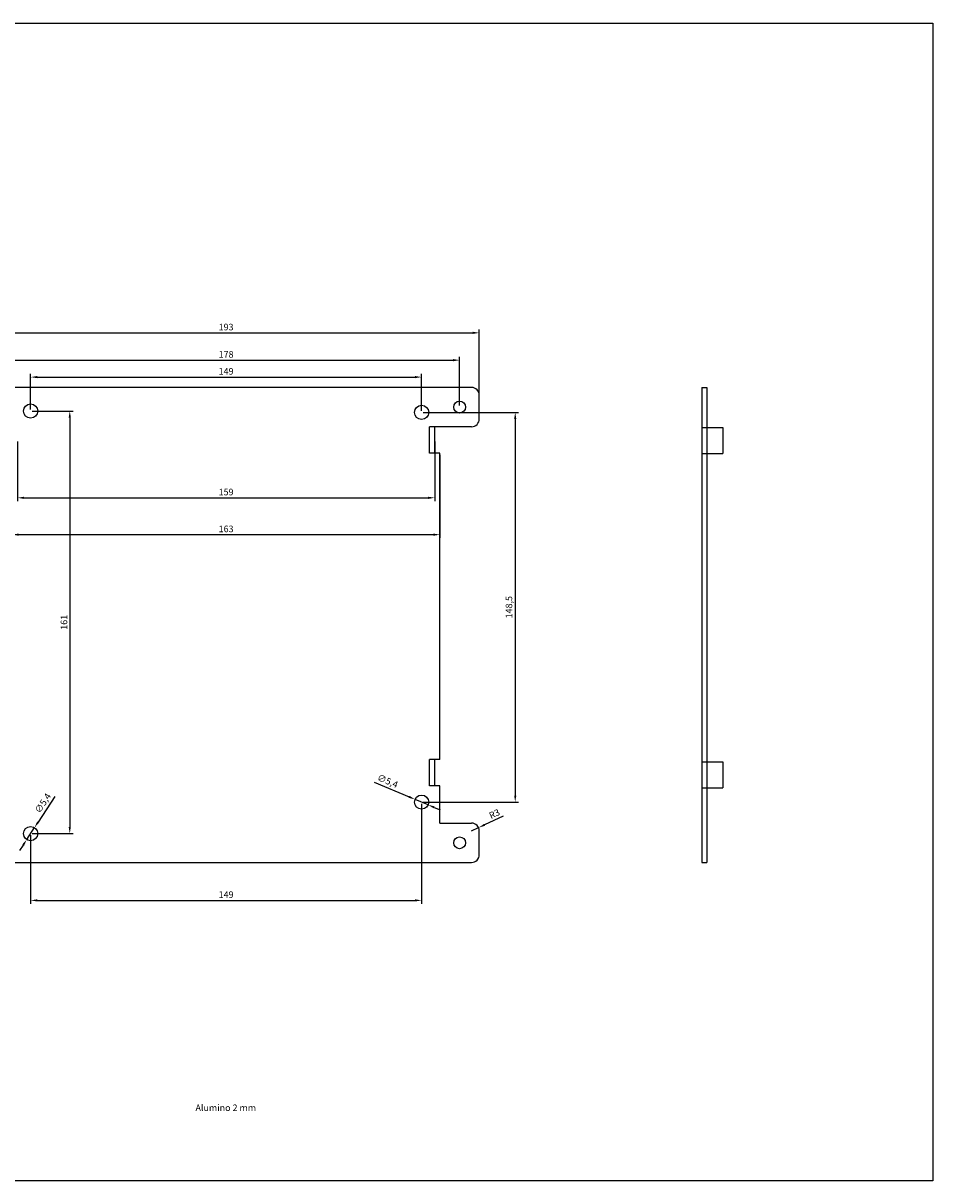
# Model space of a CAD drawing. Units: millimetres. Extents: x -245 to 1923, y -117 to 547.
# Drawn here: x 922 to 1268, y -49 to 392 of the extents above; entities that cross this region are included whole.
import ezdxf

# ---------------------------------------------------------------- set-up
doc = ezdxf.new("R2010")
doc.units = ezdxf.units.MM
doc.layers.add('ocultas', color=3, linetype='Continuous')
doc.layers.add('TEXTO', color=2, linetype='Continuous')
doc.dimstyles.new('ISO-25', dxfattribs={"dimtxt": 2.5, "dimasz": 2.5, "dimexe": 1.25, "dimexo": 0.625, "dimtad": 1, "dimtxsty": 'Standard', "dimcen": 2.5, "dimadec": 0, "dimazin": 0, "dimtfac": 1, "dimtmove": 0, "dimatfit": 3, "dimfxl": 1, "dimarcsym": 0})

# ---------------------------------------------------------------- blocks, each defined once
blk = doc.blocks.new('*D49')
at = {"layer": 'Defpoints', "color": 0}
for p in [(1095.46, 274.4), (902.46, 250.61), (1095.46, 250.61)]:
    blk.add_point(p, dxfattribs=at)
at = {"layer": 'TEXTO', "color": 0, "lineweight": -2}
for p, q in [((902.46, 251.23), (902.46, 275.65)), ((904.96, 274.4), (1092.96, 274.4)), ((1095.46, 251.23), (1095.46, 275.65))]:
    blk.add_line(p, q, dxfattribs=at)
at = {"layer": 'TEXTO', "color": 0}
for points in [[(904.96, 274.82), (904.96, 273.99), (902.46, 274.4)], [(1092.96, 274.82), (1092.96, 273.99), (1095.46, 274.4)]]:
    blk.add_solid(points, dxfattribs=at)
at = {"layer": 'TEXTO', "color": 0, "insert": (998.96, 276.28), "char_height": 2.5, "attachment_point": 5}
blk.add_mtext('193', dxfattribs=at)
blk = doc.blocks.new('*D50')
at = {"layer": 'Defpoints', "color": 0}
for p in [(917.46, 228.61), (1080.46, 228.61), (1080.46, 197.51)]:
    blk.add_point(p, dxfattribs=at)
at = {"layer": 'TEXTO', "color": 0, "lineweight": -2}
for p, q in [((917.46, 227.98), (917.46, 196.26)), ((1080.46, 227.98), (1080.46, 196.26)), ((919.96, 197.51), (1077.96, 197.51))]:
    blk.add_line(p, q, dxfattribs=at)
at = {"layer": 'TEXTO', "color": 0}
for points in [[(919.96, 197.93), (919.96, 197.09), (917.46, 197.51)], [(1077.96, 197.93), (1077.96, 197.09), (1080.46, 197.51)]]:
    blk.add_solid(points, dxfattribs=at)
at = {"layer": 'TEXTO', "color": 0, "insert": (998.96, 199.38), "char_height": 2.5, "attachment_point": 5}
blk.add_mtext('163', dxfattribs=at)
blk = doc.blocks.new('*D54')
at = {"layer": 'Defpoints', "color": 0}
for p in [(1087.96, 263.98), (909.96, 246.73), (1087.96, 246.11)]:
    blk.add_point(p, dxfattribs=at)
at = {"layer": 'TEXTO', "color": 0, "lineweight": -2}
for p, q in [((909.96, 247.36), (909.96, 265.23)), ((1087.96, 246.73), (1087.96, 265.23)), ((912.46, 263.98), (1085.46, 263.98))]:
    blk.add_line(p, q, dxfattribs=at)
at = {"layer": 'TEXTO', "color": 0}
for points in [[(912.46, 264.4), (912.46, 263.57), (909.96, 263.98)], [(1085.46, 264.4), (1085.46, 263.57), (1087.96, 263.98)]]:
    blk.add_solid(points, dxfattribs=at)
at = {"layer": 'TEXTO', "color": 0, "insert": (998.96, 265.86), "char_height": 2.5, "attachment_point": 5}
blk.add_mtext('178', dxfattribs=at)
blk = doc.blocks.new('*D55')
at = {"layer": 'Defpoints', "color": 0}
for p in [(1073.46, 257.54), (924.46, 244.61), (1073.46, 244.11)]:
    blk.add_point(p, dxfattribs=at)
at = {"layer": 'TEXTO', "color": 0, "lineweight": -2}
for p, q in [((924.46, 245.23), (924.46, 258.79)), ((926.96, 257.54), (1070.96, 257.54)), ((1073.46, 244.73), (1073.46, 258.79))]:
    blk.add_line(p, q, dxfattribs=at)
at = {"layer": 'TEXTO', "color": 0}
for points in [[(926.96, 257.95), (926.96, 257.12), (924.46, 257.54)], [(1070.96, 257.95), (1070.96, 257.12), (1073.46, 257.54)]]:
    blk.add_solid(points, dxfattribs=at)
at = {"layer": 'TEXTO', "color": 0, "insert": (998.96, 259.41), "char_height": 2.5, "attachment_point": 5}
blk.add_mtext('149', dxfattribs=at)
blk = doc.blocks.new('*D56')
at = {"layer": 'Defpoints', "color": 0}
for p in [(1073.46, 244.11), (1073.46, 95.61), (1109.15, 95.61)]:
    blk.add_point(p, dxfattribs=at)
at = {"layer": 'TEXTO', "color": 0, "lineweight": -2}
for p, q in [((1074.09, 244.11), (1110.4, 244.11)), ((1109.15, 241.61), (1109.15, 98.11)), ((1074.09, 95.61), (1110.4, 95.61))]:
    blk.add_line(p, q, dxfattribs=at)
at = {"layer": 'TEXTO', "color": 0}
for points in [[(1108.73, 241.61), (1109.57, 241.61), (1109.15, 244.11)], [(1108.73, 98.11), (1109.57, 98.11), (1109.15, 95.61)]]:
    blk.add_solid(points, dxfattribs=at)
at = {"layer": 'TEXTO', "color": 0, "insert": (1107.07, 169.86), "char_height": 2.5, "attachment_point": 5, "rotation": 90}
blk.add_mtext('148,5', dxfattribs=at)
blk = doc.blocks.new('*D57')
at = {"layer": 'Defpoints', "color": 0}
for p in [(924.46, 244.61), (924.46, 83.61), (939.38, 83.61)]:
    blk.add_point(p, dxfattribs=at)
at = {"layer": 'TEXTO', "color": 0, "lineweight": -2}
for p, q in [((925.09, 244.61), (940.63, 244.61)), ((939.38, 242.11), (939.38, 86.11)), ((925.09, 83.61), (940.63, 83.61))]:
    blk.add_line(p, q, dxfattribs=at)
at = {"layer": 'TEXTO', "color": 0}
for points in [[(938.96, 242.11), (939.79, 242.11), (939.38, 244.61)], [(938.96, 86.11), (939.79, 86.11), (939.38, 83.61)]]:
    blk.add_solid(points, dxfattribs=at)
at = {"layer": 'TEXTO', "color": 0, "insert": (937.5, 164.11), "char_height": 2.5, "attachment_point": 5, "rotation": 90}
blk.add_mtext('161', dxfattribs=at)
blk = doc.blocks.new('*D58')
at = {"layer": 'Defpoints', "color": 0}
for p in [(1073.46, 95.61), (924.46, 83.61), (1073.46, 58.16)]:
    blk.add_point(p, dxfattribs=at)
at = {"layer": 'TEXTO', "color": 0, "lineweight": -2}
for p, q in [((1073.46, 94.98), (1073.46, 56.91)), ((924.46, 82.98), (924.46, 56.91)), ((926.96, 58.16), (1070.96, 58.16))]:
    blk.add_line(p, q, dxfattribs=at)
at = {"layer": 'TEXTO', "color": 0}
for points in [[(926.96, 58.57), (926.96, 57.74), (924.46, 58.16)], [(1070.96, 58.57), (1070.96, 57.74), (1073.46, 58.16)]]:
    blk.add_solid(points, dxfattribs=at)
at = {"layer": 'TEXTO', "color": 0, "insert": (998.96, 60.03), "char_height": 2.5, "attachment_point": 5}
blk.add_mtext('149', dxfattribs=at)
blk = doc.blocks.new('*D72')
at = {"layer": 'Defpoints', "color": 0}
for p in [(925.93, 85.87), (922.99, 81.34)]:
    blk.add_point(p, dxfattribs=at)
at = {"layer": 'TEXTO', "color": 0, "lineweight": -2}
for p, q in [((933.65, 97.75), (927.29, 87.97)), ((922.99, 81.34), (925.93, 85.87)), ((921.63, 79.24), (920.27, 77.15))]:
    blk.add_line(p, q, dxfattribs=at)
at = {"layer": 'TEXTO', "color": 0}
for points in [[(926.94, 88.19), (927.64, 87.74), (925.93, 85.87)], [(921.28, 79.47), (921.98, 79.02), (922.99, 81.34)]]:
    blk.add_solid(points, dxfattribs=at)
at = {"layer": 'TEXTO', "color": 0, "insert": (929.4, 95.04), "char_height": 2.5, "attachment_point": 5, "rotation": 57.0103}
blk.add_mtext('∅5,4', dxfattribs=at)
blk = doc.blocks.new('*D73')
at = {"layer": 'Defpoints', "color": 0}
for p in [(1070.97, 96.65), (1075.95, 94.56)]:
    blk.add_point(p, dxfattribs=at)
at = {"layer": 'TEXTO', "color": 0, "lineweight": -2}
for p, q in [((1055.39, 103.2), (1068.67, 97.62)), ((1075.95, 94.56), (1070.97, 96.65)), ((1078.26, 93.59), (1080.56, 92.62))]:
    blk.add_line(p, q, dxfattribs=at)
at = {"layer": 'TEXTO', "color": 0}
for points in [[(1068.83, 98), (1068.51, 97.24), (1070.97, 96.65)], [(1078.42, 93.98), (1078.09, 93.21), (1075.95, 94.56)]]:
    blk.add_solid(points, dxfattribs=at)
at = {"layer": 'TEXTO', "color": 0, "insert": (1060.42, 103.34), "char_height": 2.5, "attachment_point": 5, "rotation": 337.221}
blk.add_mtext('∅5,4', dxfattribs=at)
blk = doc.blocks.new('*D74')
at = {"layer": 'Defpoints', "color": 0}
for p in [(1092.46, 84.61), (1095.18, 85.88)]:
    blk.add_point(p, dxfattribs=at)
at = {"layer": 'TEXTO', "color": 0, "lineweight": -2}
for p, q in [((1104.61, 90.29), (1097.44, 86.94)), ((1092.46, 84.61), (1095.18, 85.88))]:
    blk.add_line(p, q, dxfattribs=at)
at = {"layer": 'TEXTO', "color": 0}
blk.add_solid([(1097.27, 87.31), (1097.62, 86.56), (1095.18, 85.88)], dxfattribs=at)
at = {"layer": 'TEXTO', "color": 0, "insert": (1101.37, 90.84), "char_height": 2.5, "attachment_point": 5, "rotation": 25.0786}
blk.add_mtext('R3', dxfattribs=at)
blk = doc.blocks.new('*D92')
at = {"layer": 'Defpoints', "color": 0}
for p in [(919.46, 233.61), (1078.46, 233.61), (1078.46, 211.55)]:
    blk.add_point(p, dxfattribs=at)
at = {"layer": 'TEXTO', "color": 0, "lineweight": -2}
for p, q in [((919.46, 232.98), (919.46, 210.3)), ((1078.46, 232.98), (1078.46, 210.3)), ((921.96, 211.55), (1075.96, 211.55))]:
    blk.add_line(p, q, dxfattribs=at)
at = {"layer": 'TEXTO', "color": 0}
for points in [[(921.96, 211.96), (921.96, 211.13), (919.46, 211.55)], [(1075.96, 211.96), (1075.96, 211.13), (1078.46, 211.55)]]:
    blk.add_solid(points, dxfattribs=at)
at = {"layer": 'TEXTO', "color": 0, "insert": (998.96, 213.42), "char_height": 2.5, "attachment_point": 5}
blk.add_mtext('159', dxfattribs=at)

msp = doc.modelspace()

# ---------------------------------------------------------------- linework, layer by layer
for p, q in [((1092.461, 253.606), (905.461, 253.606)), ((1180.218, 253.606), (1180.218, 72.606)), ((1180.218, 253.606), (1182.218, 253.606)), ((1182.218, 253.606), (1182.218, 238.366)), ((1095.461, 241.606), (1095.461, 250.606)), ((1076.461, 228.606), (1076.461, 238.606)), ((1080.961, 238.606), (1076.461, 238.606)), ((1078.461, 228.606), (1078.461, 238.606)), ((1092.461, 238.606), (1080.461, 238.606)), ((1180.218, 238.366), (1188.218, 238.366)), ((1188.218, 238.366), (1188.218, 228.366)), ((1080.461, 228.606), (1076.461, 228.606)), ((1080.461, 111.852), (1080.461, 228.606)), ((1180.218, 228.366), (1188.218, 228.366)), ((1182.218, 228.366), (1182.218, 72.606)), ((1076.461, 101.852), (1076.461, 111.852)), ((1080.461, 111.852), (1076.461, 111.852)), ((1078.461, 101.852), (1078.461, 111.852)), ((1180.218, 111.006), (1188.218, 111.006)), ((1188.218, 111.006), (1188.218, 101.006)), ((1080.461, 101.852), (1076.461, 101.852)), ((1080.461, 87.606), (1080.461, 101.852)), ((1180.218, 101.006), (1188.218, 101.006)), ((1080.461, 87.606), (1092.461, 87.606)), ((1095.461, 75.606), (1095.461, 84.606)), ((905.461, 72.606), (1092.461, 72.606)), ((1180.218, 72.606), (1182.218, 72.606))]:
    msp.add_line(p, q)
for centre, radius in [((924.461, 244.606), 2.7), ((1087.961, 246.106), 2.25), ((1073.461, 244.106), 2.7), ((1073.461, 95.606), 2.7), ((924.461, 83.606), 2.7), ((1087.961, 80.106), 2.25)]:
    msp.add_circle(centre, radius)
for centre, start, end in [((1092.461, 250.606), 0, 90), ((1092.461, 241.606), 270, 0), ((1092.461, 84.606), 0, 90), ((1092.461, 75.606), 270, 0)]:
    msp.add_arc(centre, 3, start, end)
at = {"layer": 'ocultas'}
for p, q in [((1182.218, 238.366), (1182.218, 228.366)), ((1182.218, 111.006), (1182.218, 101.006))]:
    msp.add_line(p, q, dxfattribs=at)
at = {"layer": 'TEXTO'}
msp.add_lwpolyline([(724.365, 392.392), (1268.313, 392.392), (1268.313, -48.697), (724.365, -48.697)], close=True, dxfattribs=at)

# ---------------------------------------------------------------- texts
msp.add_text('Alumino 2 mm', height=2.5, dxfattribs=at).set_placement((987.292, -22.105))

# ---------------------------------------------------------------- dimensions: what is measured, and where the dimension line sits
for base, p1, p2, picture, middle in [((1095.461, 274.403), (902.461, 250.606), (1095.461, 250.606), '*D49', (998.961, 276.278)), ((1087.961, 263.984), (909.961, 246.731), (1087.961, 246.106), '*D54', (998.961, 265.859)), ((1073.461, 257.538), (924.461, 244.606), (1073.461, 244.106), '*D55', (998.961, 259.413)), ((1078.461, 211.547), (919.461, 233.606), (1078.461, 233.606), '*D92', (998.961, 213.422)), ((1080.461, 197.509), (917.461, 228.606), (1080.461, 228.606), '*D50', (998.961, 199.384)), ((1073.461, 58.158), (924.461, 83.606), (1073.461, 95.606), '*D58', (998.961, 60.033))]:
    dim = msp.add_linear_dim(base=base, p1=p1, p2=p2, dimstyle='ISO-25', dxfattribs=at)
    dim.commit()
    dim.dimension.update_dxf_attribs({"geometry": picture, "text_midpoint": middle})
for base, p1, p2, picture, middle in [((939.378, 83.606), (924.461, 244.606), (924.461, 83.606), '*D57', (937.503, 164.106)), ((1109.151, 95.606), (1073.461, 244.106), (1073.461, 95.606), '*D56', (1107.067, 169.856))]:
    dim = msp.add_linear_dim(base=base, p1=p1, p2=p2, angle=90, dimstyle='ISO-25', dxfattribs=at)
    dim.commit()
    dim.dimension.update_dxf_attribs({"geometry": picture, "text_midpoint": middle})
dim = msp.add_diameter_dim_2p(p1=(1075.951, 94.561), p2=(1070.972, 96.651), dimstyle='ISO-25', dxfattribs=at)
dim.commit()
dim.dimension.update_dxf_attribs({"geometry": '*D73', "text_midpoint": (1059.612, 101.422), "dimtype": 163})
dim = msp.add_diameter_dim_2p(p1=(922.991, 81.341), p2=(925.931, 85.871), dimstyle='ISO-25', dxfattribs=at)
dim.commit()
dim.dimension.update_dxf_attribs({"geometry": '*D72', "text_midpoint": (929.402, 95.043)})
dim = msp.add_radius_dim(center=(1092.461, 84.606), mpoint=(1095.179, 85.878), dimstyle='ISO-25', dxfattribs=at)
dim.commit()
dim.dimension.update_dxf_attribs({"geometry": '*D74', "text_midpoint": (1101.365, 90.843)})

doc.saveas('drawing.dxf')
